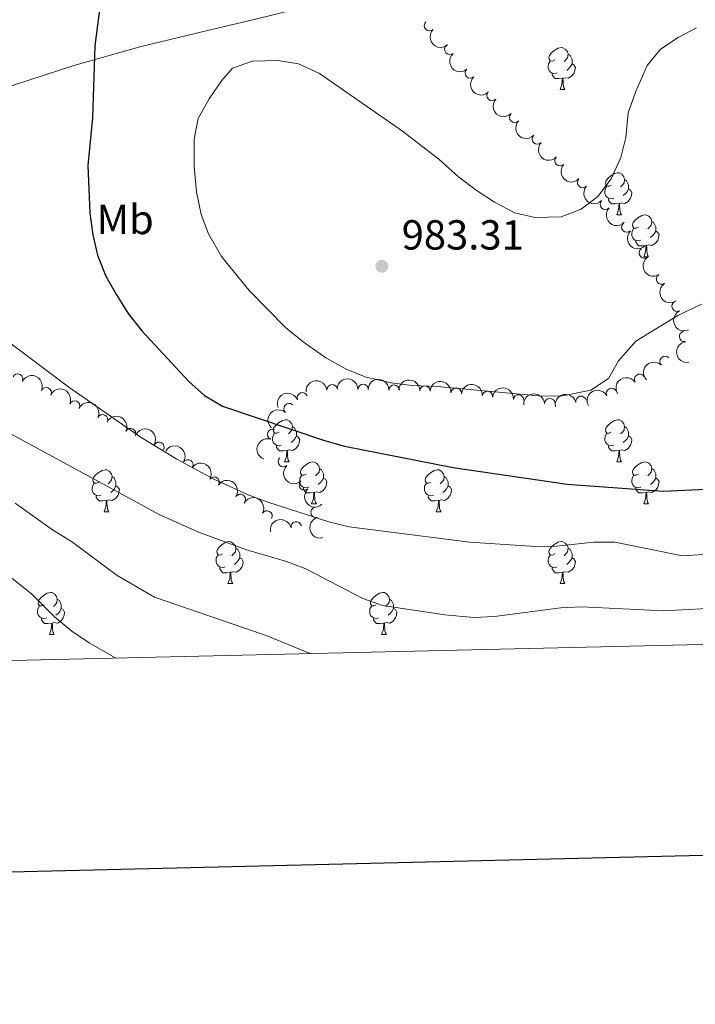
# Model space of a CAD drawing. Units: metres. Extents: x 657785 to 662308, y 732362 to 735435.
# Drawn here: x 659665 to 659826, y 732716 to 732951 of the extents above; entities that cross this region are included whole.
import ezdxf
from ezdxf.enums import TextEntityAlignment as Align

# ---------------------------------------------------------------- set-up
doc = ezdxf.new("R2010")
doc.units = ezdxf.units.M
doc.header["$MEASUREMENT"] = 0
doc.linetypes.add('DGN Style 3', pattern=[69.59771729908257, 49.71265521363041, -19.88506208545216])
for name, color, linetype, lineweight in [('Carátula', 7, 'Continuous', 5), ('Elementos auxiliares', 7, 'Continuous', 5), ('Entidades rústicas y varios', 7, 'Continuous', 5), ('Relieve y altimetría', 7, 'Continuous', 5), ('Textos de rotulación', 7, 'Continuous', 5), ('Viales y ferrocarril', 7, 'Continuous', 5)]:
    doc.layers.add(name, color=color, linetype=linetype, lineweight=lineweight)
doc.styles.add('Style-arial', font='arial.shx', dxfattribs={"bigfont": 'arialbig.shx'})
doc.styles.add('Style-Arial Narrow', font='txt')

# ---------------------------------------------------------------- blocks, each defined once
blk = doc.blocks.new('5PATER')
at = {"layer": 'Relieve y altimetría', "linetype": 'Continuous', "lineweight": 5}
h = blk.add_hatch(color=250, dxfattribs=at)
edge = h.paths.add_edge_path()
edge.add_ellipse((0, 0), major_axis=(-1.095731442945027, -1.110710700472634), ratio=0.9994222409660319, start_angle=0, end_angle=360)

msp = doc.modelspace()

# ---------------------------------------------------------------- linework, layer by layer
at = {"layer": 'Carátula', "color": 7, "linetype": 'Continuous', "lineweight": 25, "flags": 128}
msp.add_lwpolyline([(658595.01, 735137.56), (658653.1000000001, 732723.27), (662207.06, 732808.78), (662149.05, 735220.0700000001), (658595.01, 735137.56)], dxfattribs=at)
at = {"layer": 'Carátula', "color": 7, "linetype": 'Continuous', "lineweight": 5}
msp.add_3dface([(657853.77, 732362.1200000001), (662307.5700000001, 732465.52), (662238.6300000001, 735434.73), (657784.8300000001, 735331.3300000001)], dxfattribs=at)
at = {"layer": 'Elementos auxiliares', "color": 250, "linetype": 'Continuous', "lineweight": 5}
msp.add_3dface([(658723.44, 732776.1799999999), (658670.2, 735089.51), (662080.31, 735168.74), (662134.71, 732855.3800000001)], dxfattribs=at)
at = {"layer": 'Entidades rústicas y varios', "color": 92, "linetype": 'Continuous', "lineweight": 5}
for p, q in [((659793.74, 732934.3800000001), (659794.8600000001, 732934.3800000001)), ((659807.24, 732904.47), (659808.3700000001, 732904.47)), ((659813.72, 732894.4299999999), (659814.8400000001, 732894.4299999999)), ((659727.9199999999, 732845.48), (659729.04, 732845.48)), ((659807.24, 732845.48), (659808.3700000001, 732845.48)), ((659734.3899999999, 732835.44), (659735.52, 732835.44)), ((659813.72, 732835.44), (659814.8400000001, 732835.44)), ((659684.8400000001, 732833.54), (659685.96, 732833.54)), ((659764.1599999999, 732833.54), (659765.29, 732833.54)), ((659714.4099999999, 732816.3900000001), (659715.54, 732816.3900000001)), ((659793.74, 732816.3900000001), (659794.8600000001, 732816.3900000001)), ((659671.78, 732804.25), (659672.8999999999, 732804.25)), ((659751.1000000001, 732804.25), (659752.23, 732804.25))]:
    msp.add_line(p, q, dxfattribs=at)
at = {"layer": 'Entidades rústicas y varios', "color": 92, "linetype": 'Continuous', "lineweight": 5, "flags": 128}
for points in [[(659792.44, 732941.44), (659791.9099999999, 732941.1699999999), (659791.3800000001, 732941.23), (659791.1100000001, 732941.6000000001), (659791.06, 732942.02), (659791.22, 732942.54), (659791.7, 732943.1400000001), (659792.3300000001, 732943.6699999999), (659793.23, 732944.25), (659793.98, 732944.4099999999), (659794.3999999999, 732944.3600000001), (659794.9299999999, 732944.04), (659795.46, 732943.46), (659795.6200000001, 732942.8200000001), (659795.51, 732941.97), (659795.0900000001, 732941.44), (659794.6699999999, 732941.01)], [(659793.02, 732938.3600000001), (659792.6000000001, 732938.2), (659792.01, 732938.26), (659791.54, 732938.47), (659791.1100000001, 732938.8900000001), (659790.8999999999, 732939.48), (659790.8999999999, 732939.8999999999), (659790.95, 732940.48), (659791.3800000001, 732941.1699999999)], [(659795.6200000001, 732942.8200000001), (659796.1000000001, 732942.5), (659796.4099999999, 732941.8600000001), (659796.5700000001, 732941.54), (659796.5700000001, 732940.96), (659796.5700000001, 732940.54), (659796.2, 732939.8500000001), (659795.78, 732939.3700000001), (659795.3, 732938.95)], [(659796.5700000001, 732940.54), (659797.03, 732940.29), (659797.3700000001, 732939.6699999999), (659797.26, 732938.95), (659797.05, 732938.31), (659796.47, 732937.5700000001), (659795.6699999999, 732937.0900000001), (659794.8200000001, 732937.19), (659794.3899999999, 732937.06)], [(659794.28, 732937.06), (659793.3899999999, 732936.98), (659792.55, 732936.98), (659792.1200000001, 732937.4099999999), (659791.8, 732937.8800000001), (659791.8, 732938.2)], [(659793.74, 732934.3800000001), (659794.1699999999, 732935.54), (659794.28, 732937.06), (659794.3899999999, 732937.06), (659794.4299999999, 732936.48), (659794.46, 732935.79), (659794.53, 732935.1799999999), (659794.6499999999, 732934.78), (659794.8600000001, 732934.3800000001)], [(659805.94, 732911.53), (659805.4099999999, 732911.26), (659804.8800000001, 732911.3200000001), (659804.6200000001, 732911.69), (659804.56, 732912.1100000001), (659804.72, 732912.6300000001), (659805.2, 732913.23), (659805.8400000001, 732913.76), (659806.74, 732914.3400000001), (659807.48, 732914.5), (659807.9099999999, 732914.45), (659808.44, 732914.1300000001), (659808.97, 732913.55), (659809.1300000001, 732912.9099999999), (659809.02, 732912.06), (659808.5900000001, 732911.53), (659808.1699999999, 732911.1000000001)], [(659809.1300000001, 732912.9099999999), (659809.6000000001, 732912.5900000001), (659809.9199999999, 732911.95), (659810.0800000001, 732911.6300000001), (659810.0800000001, 732911.05), (659810.0800000001, 732910.6300000001), (659809.71, 732909.94), (659809.29, 732909.46), (659808.81, 732909.04)], [(659806.53, 732908.45), (659806.1000000001, 732908.29), (659805.52, 732908.3500000001), (659805.04, 732908.56), (659804.6200000001, 732908.98), (659804.3999999999, 732909.5700000001), (659804.3999999999, 732909.99), (659804.46, 732910.5700000001), (659804.8800000001, 732911.26)], [(659810.0800000001, 732910.6300000001), (659810.53, 732910.3800000001), (659810.8800000001, 732909.76), (659810.77, 732909.04), (659810.56, 732908.3999999999), (659809.97, 732907.6599999999), (659809.1799999999, 732907.1799999999), (659808.3300000001, 732907.28), (659807.8999999999, 732907.1499999999)], [(659807.79, 732907.1499999999), (659806.8999999999, 732907.0700000001), (659806.05, 732907.0700000001), (659805.6300000001, 732907.5), (659805.31, 732907.97), (659805.31, 732908.29)], [(659807.24, 732904.47), (659807.6799999999, 732905.6300000001), (659807.79, 732907.1499999999), (659807.8999999999, 732907.1499999999), (659807.9299999999, 732906.5700000001), (659807.97, 732905.8800000001), (659808.04, 732905.27), (659808.1499999999, 732904.8700000001), (659808.3700000001, 732904.47)], [(659812.4199999999, 732901.49), (659811.8899999999, 732901.23), (659811.3600000001, 732901.28), (659811.0900000001, 732901.6499999999), (659811.04, 732902.0800000001), (659811.2, 732902.6000000001), (659811.6799999999, 732903.19), (659812.31, 732903.72), (659813.21, 732904.31), (659813.96, 732904.47), (659814.3800000001, 732904.4099999999), (659814.9099999999, 732904.1000000001), (659815.44, 732903.51), (659815.6000000001, 732902.8700000001), (659815.49, 732902.02), (659815.0700000001, 732901.49), (659814.6499999999, 732901.0700000001)], [(659813, 732898.4099999999), (659812.5800000001, 732898.25), (659811.99, 732898.31), (659811.52, 732898.52), (659811.0900000001, 732898.95), (659810.8800000001, 732899.53), (659810.8800000001, 732899.95), (659810.9299999999, 732900.54), (659811.3600000001, 732901.23)], [(659815.6000000001, 732902.8700000001), (659816.0800000001, 732902.56), (659816.3899999999, 732901.9199999999), (659816.55, 732901.6000000001), (659816.55, 732901.02), (659816.55, 732900.5900000001), (659816.1799999999, 732899.8999999999), (659815.76, 732899.4199999999), (659815.28, 732899)], [(659816.55, 732900.5900000001), (659817.01, 732900.3400000001), (659817.3500000001, 732899.73), (659817.24, 732899), (659817.03, 732898.3600000001), (659816.45, 732897.6200000001), (659815.6499999999, 732897.1400000001), (659814.8, 732897.25), (659814.3700000001, 732897.1200000001)], [(659814.26, 732897.1200000001), (659813.3700000001, 732897.03), (659812.53, 732897.03), (659812.1000000001, 732897.46), (659811.78, 732897.94), (659811.78, 732898.25)], [(659813.72, 732894.4299999999), (659814.1499999999, 732895.5900000001), (659814.26, 732897.1200000001), (659814.3700000001, 732897.1200000001), (659814.4099999999, 732896.53), (659814.44, 732895.8500000001), (659814.51, 732895.23), (659814.6300000001, 732894.8300000001), (659814.8400000001, 732894.4299999999)], [(659726.6200000001, 732852.54), (659726.0800000001, 732852.27), (659725.56, 732852.3300000001), (659725.29, 732852.7), (659725.24, 732853.1200000001), (659725.3999999999, 732853.6400000001), (659725.8800000001, 732854.24), (659726.51, 732854.77), (659727.4099999999, 732855.3500000001), (659728.1599999999, 732855.51), (659728.5800000001, 732855.46), (659729.1100000001, 732855.1400000001), (659729.6399999999, 732854.56), (659729.8, 732853.9199999999), (659729.69, 732853.0700000001), (659729.26, 732852.54), (659728.8400000001, 732852.1100000001)], [(659805.94, 732852.54), (659805.4099999999, 732852.27), (659804.8800000001, 732852.3300000001), (659804.6200000001, 732852.7), (659804.56, 732853.1200000001), (659804.72, 732853.6400000001), (659805.2, 732854.24), (659805.8400000001, 732854.77), (659806.74, 732855.3500000001), (659807.48, 732855.51), (659807.9099999999, 732855.46), (659808.44, 732855.1400000001), (659808.97, 732854.56), (659809.1300000001, 732853.9199999999), (659809.02, 732853.0700000001), (659808.5900000001, 732852.54), (659808.1699999999, 732852.1100000001)], [(659727.2, 732849.46), (659726.78, 732849.3), (659726.19, 732849.3600000001), (659725.72, 732849.5700000001), (659725.29, 732849.99), (659725.0800000001, 732850.5800000001), (659725.0800000001, 732851), (659725.1300000001, 732851.5800000001), (659725.56, 732852.27)], [(659729.8, 732853.9199999999), (659730.28, 732853.6000000001), (659730.5900000001, 732852.96), (659730.75, 732852.6400000001), (659730.75, 732852.06), (659730.75, 732851.6400000001), (659730.3800000001, 732850.95), (659729.96, 732850.47), (659729.48, 732850.05)], [(659806.53, 732849.46), (659806.1000000001, 732849.3), (659805.52, 732849.3600000001), (659805.04, 732849.5700000001), (659804.6200000001, 732849.99), (659804.3999999999, 732850.5800000001), (659804.3999999999, 732851), (659804.46, 732851.5800000001), (659804.8800000001, 732852.27)], [(659809.1300000001, 732853.9199999999), (659809.6000000001, 732853.6000000001), (659809.9199999999, 732852.96), (659810.0800000001, 732852.6400000001), (659810.0800000001, 732852.06), (659810.0800000001, 732851.6400000001), (659809.71, 732850.95), (659809.29, 732850.47), (659808.81, 732850.05)], [(659730.75, 732851.6400000001), (659731.2, 732851.3900000001), (659731.55, 732850.77), (659731.44, 732850.05), (659731.23, 732849.4099999999), (659730.6399999999, 732848.6699999999), (659729.8500000001, 732848.19), (659729, 732848.29), (659728.5700000001, 732848.1599999999)], [(659810.0800000001, 732851.6400000001), (659810.53, 732851.3900000001), (659810.8800000001, 732850.77), (659810.77, 732850.05), (659810.56, 732849.4099999999), (659809.97, 732848.6699999999), (659809.1799999999, 732848.19), (659808.3300000001, 732848.29), (659807.8999999999, 732848.1599999999)], [(659728.46, 732848.1599999999), (659727.5700000001, 732848.0800000001), (659726.72, 732848.0800000001), (659726.3, 732848.51), (659725.98, 732848.98), (659725.98, 732849.3)], [(659727.9199999999, 732845.48), (659728.3500000001, 732846.6400000001), (659728.46, 732848.1599999999), (659728.5700000001, 732848.1599999999), (659728.6000000001, 732847.5800000001), (659728.6399999999, 732846.8900000001), (659728.71, 732846.28), (659728.8200000001, 732845.8800000001), (659729.04, 732845.48)], [(659807.79, 732848.1599999999), (659806.8999999999, 732848.0800000001), (659806.05, 732848.0800000001), (659805.6300000001, 732848.51), (659805.31, 732848.98), (659805.31, 732849.3)], [(659807.24, 732845.48), (659807.6799999999, 732846.6400000001), (659807.79, 732848.1599999999), (659807.8999999999, 732848.1599999999), (659807.9299999999, 732847.5800000001), (659807.97, 732846.8900000001), (659808.04, 732846.28), (659808.1499999999, 732845.8800000001), (659808.3700000001, 732845.48)], [(659733.0900000001, 732842.5), (659732.56, 732842.24), (659732.03, 732842.29), (659731.76, 732842.6599999999), (659731.71, 732843.0900000001), (659731.8700000001, 732843.6100000001), (659732.3500000001, 732844.2), (659732.98, 732844.73), (659733.8800000001, 732845.3200000001), (659734.6300000001, 732845.48), (659735.06, 732845.4199999999), (659735.5800000001, 732845.1100000001), (659736.1200000001, 732844.52), (659736.28, 732843.8800000001), (659736.1599999999, 732843.03), (659735.74, 732842.5), (659735.3200000001, 732842.0800000001)], [(659812.4199999999, 732842.5), (659811.8899999999, 732842.24), (659811.3600000001, 732842.29), (659811.0900000001, 732842.6599999999), (659811.04, 732843.0900000001), (659811.2, 732843.6100000001), (659811.6799999999, 732844.2), (659812.31, 732844.73), (659813.21, 732845.3200000001), (659813.96, 732845.48), (659814.3800000001, 732845.4199999999), (659814.9099999999, 732845.1100000001), (659815.44, 732844.52), (659815.6000000001, 732843.8800000001), (659815.49, 732843.03), (659815.0700000001, 732842.5), (659814.6499999999, 732842.0800000001)], [(659683.54, 732840.6000000001), (659683, 732840.3300000001), (659682.48, 732840.3900000001), (659682.21, 732840.76), (659682.1599999999, 732841.1799999999), (659682.3200000001, 732841.7), (659682.8, 732842.3), (659683.4299999999, 732842.8300000001), (659684.3300000001, 732843.4099999999), (659685.0800000001, 732843.5700000001), (659685.5, 732843.52), (659686.03, 732843.2), (659686.56, 732842.6200000001), (659686.72, 732841.98), (659686.6100000001, 732841.1300000001), (659686.1799999999, 732840.6000000001), (659685.76, 732840.1699999999)], [(659736.28, 732843.8800000001), (659736.75, 732843.5700000001), (659737.06, 732842.9299999999), (659737.22, 732842.6100000001), (659737.22, 732842.03), (659737.22, 732841.6000000001), (659736.8600000001, 732840.9099999999), (659736.44, 732840.4299999999), (659735.96, 732840.01)], [(659762.8600000001, 732840.6000000001), (659762.3300000001, 732840.3300000001), (659761.8, 732840.3900000001), (659761.54, 732840.76), (659761.48, 732841.1799999999), (659761.6399999999, 732841.7), (659762.1200000001, 732842.3), (659762.76, 732842.8300000001), (659763.6599999999, 732843.4099999999), (659764.3999999999, 732843.5700000001), (659764.8300000001, 732843.52), (659765.3600000001, 732843.2), (659765.8899999999, 732842.6200000001), (659766.05, 732841.98), (659765.94, 732841.1300000001), (659765.51, 732840.6000000001), (659765.0900000001, 732840.1699999999)], [(659815.6000000001, 732843.8800000001), (659816.0800000001, 732843.5700000001), (659816.3899999999, 732842.9299999999), (659816.55, 732842.6100000001), (659816.55, 732842.03), (659816.55, 732841.6000000001), (659816.1799999999, 732840.9099999999), (659815.76, 732840.4299999999), (659815.28, 732840.01)], [(659684.1200000001, 732837.52), (659683.7, 732837.3600000001), (659683.1100000001, 732837.4199999999), (659682.6399999999, 732837.6300000001), (659682.21, 732838.05), (659682, 732838.6400000001), (659682, 732839.06), (659682.05, 732839.6400000001), (659682.48, 732840.3300000001)], [(659686.72, 732841.98), (659687.2, 732841.6599999999), (659687.51, 732841.02), (659687.6699999999, 732840.7), (659687.6699999999, 732840.1200000001), (659687.6699999999, 732839.7), (659687.3, 732839.01), (659686.8800000001, 732838.53), (659686.3999999999, 732838.1100000001)], [(659733.6799999999, 732839.4199999999), (659733.25, 732839.26), (659732.6599999999, 732839.3200000001), (659732.19, 732839.53), (659731.76, 732839.96), (659731.55, 732840.54), (659731.55, 732840.96), (659731.6000000001, 732841.55), (659732.03, 732842.24)], [(659737.22, 732841.6000000001), (659737.6799999999, 732841.3500000001), (659738.02, 732840.74), (659737.9199999999, 732840.01), (659737.7, 732839.3700000001), (659737.1200000001, 732838.6300000001), (659736.3200000001, 732838.1499999999), (659735.48, 732838.26), (659735.04, 732838.1300000001)], [(659763.45, 732837.52), (659763.02, 732837.3600000001), (659762.44, 732837.4199999999), (659761.96, 732837.6300000001), (659761.54, 732838.05), (659761.3200000001, 732838.6400000001), (659761.3200000001, 732839.06), (659761.3800000001, 732839.6400000001), (659761.8, 732840.3300000001)], [(659766.05, 732841.98), (659766.52, 732841.6599999999), (659766.8400000001, 732841.02), (659767, 732840.7), (659767, 732840.1200000001), (659767, 732839.7), (659766.6300000001, 732839.01), (659766.21, 732838.53), (659765.73, 732838.1100000001)], [(659813, 732839.4199999999), (659812.5800000001, 732839.26), (659811.99, 732839.3200000001), (659811.52, 732839.53), (659811.0900000001, 732839.96), (659810.8800000001, 732840.54), (659810.8800000001, 732840.96), (659810.9299999999, 732841.55), (659811.3600000001, 732842.24)], [(659816.55, 732841.6000000001), (659817.01, 732841.3500000001), (659817.3500000001, 732840.74), (659817.24, 732840.01), (659817.03, 732839.3700000001), (659816.45, 732838.6300000001), (659815.6499999999, 732838.1499999999), (659814.8, 732838.26), (659814.3700000001, 732838.1300000001)], [(659687.6699999999, 732839.7), (659688.1200000001, 732839.45), (659688.47, 732838.8300000001), (659688.3600000001, 732838.1100000001), (659688.1499999999, 732837.47), (659687.56, 732836.73), (659686.77, 732836.25), (659685.9199999999, 732836.3500000001), (659685.49, 732836.22)], [(659734.94, 732838.1300000001), (659734.04, 732838.04), (659733.2, 732838.04), (659732.78, 732838.47), (659732.46, 732838.95), (659732.46, 732839.26)], [(659734.3899999999, 732835.44), (659734.8200000001, 732836.6000000001), (659734.94, 732838.1300000001), (659735.04, 732838.1300000001), (659735.0800000001, 732837.54), (659735.1200000001, 732836.8600000001), (659735.1799999999, 732836.24), (659735.3, 732835.8400000001), (659735.52, 732835.44)], [(659767, 732839.7), (659767.45, 732839.45), (659767.8, 732838.8300000001), (659767.69, 732838.1100000001), (659767.48, 732837.47), (659766.8899999999, 732836.73), (659766.1000000001, 732836.25), (659765.25, 732836.3500000001), (659764.8200000001, 732836.22)], [(659814.26, 732838.1300000001), (659813.3700000001, 732838.04), (659812.53, 732838.04), (659812.1000000001, 732838.47), (659811.78, 732838.95), (659811.78, 732839.26)], [(659813.72, 732835.44), (659814.1499999999, 732836.6000000001), (659814.26, 732838.1300000001), (659814.3700000001, 732838.1300000001), (659814.4099999999, 732837.54), (659814.44, 732836.8600000001), (659814.51, 732836.24), (659814.6300000001, 732835.8400000001), (659814.8400000001, 732835.44)], [(659685.3800000001, 732836.22), (659684.49, 732836.1400000001), (659683.6399999999, 732836.1400000001), (659683.22, 732836.5700000001), (659682.8999999999, 732837.04), (659682.8999999999, 732837.3600000001)], [(659684.8400000001, 732833.54), (659685.27, 732834.7), (659685.3800000001, 732836.22), (659685.49, 732836.22), (659685.52, 732835.6400000001), (659685.56, 732834.95), (659685.6300000001, 732834.3400000001), (659685.74, 732833.94), (659685.96, 732833.54)], [(659764.71, 732836.22), (659763.8200000001, 732836.1400000001), (659762.97, 732836.1400000001), (659762.55, 732836.5700000001), (659762.23, 732837.04), (659762.23, 732837.3600000001)], [(659764.1599999999, 732833.54), (659764.6000000001, 732834.7), (659764.71, 732836.22), (659764.8200000001, 732836.22), (659764.8500000001, 732835.6400000001), (659764.8899999999, 732834.95), (659764.96, 732834.3400000001), (659765.0700000001, 732833.94), (659765.29, 732833.54)], [(659713.1100000001, 732823.45), (659712.5800000001, 732823.19), (659712.05, 732823.24), (659711.79, 732823.6100000001), (659711.73, 732824.04), (659711.8899999999, 732824.56), (659712.3700000001, 732825.1499999999), (659713.01, 732825.6799999999), (659713.9099999999, 732826.27), (659714.6499999999, 732826.4299999999), (659715.0800000001, 732826.3700000001), (659715.6100000001, 732826.06), (659716.1399999999, 732825.47), (659716.3, 732824.8300000001), (659716.19, 732823.98), (659715.76, 732823.45), (659715.3400000001, 732823.03)], [(659792.44, 732823.45), (659791.9099999999, 732823.19), (659791.3800000001, 732823.24), (659791.1100000001, 732823.6100000001), (659791.06, 732824.04), (659791.22, 732824.56), (659791.7, 732825.1499999999), (659792.3300000001, 732825.6799999999), (659793.23, 732826.27), (659793.98, 732826.4299999999), (659794.3999999999, 732826.3700000001), (659794.9299999999, 732826.06), (659795.46, 732825.47), (659795.6200000001, 732824.8300000001), (659795.51, 732823.98), (659795.0900000001, 732823.45), (659794.6699999999, 732823.03)], [(659716.3, 732824.8300000001), (659716.77, 732824.52), (659717.0900000001, 732823.8800000001), (659717.25, 732823.56), (659717.25, 732822.98), (659717.25, 732822.55), (659716.8800000001, 732821.8600000001), (659716.46, 732821.3800000001), (659715.98, 732820.96)], [(659795.6200000001, 732824.8300000001), (659796.1000000001, 732824.52), (659796.4099999999, 732823.8800000001), (659796.5700000001, 732823.56), (659796.5700000001, 732822.98), (659796.5700000001, 732822.55), (659796.2, 732821.8600000001), (659795.78, 732821.3800000001), (659795.3, 732820.96)], [(659713.7, 732820.3700000001), (659713.27, 732820.21), (659712.69, 732820.27), (659712.21, 732820.48), (659711.79, 732820.9099999999), (659711.5700000001, 732821.49), (659711.5700000001, 732821.9099999999), (659711.6300000001, 732822.5), (659712.05, 732823.19)], [(659717.25, 732822.55), (659717.7, 732822.3), (659718.05, 732821.69), (659717.94, 732820.96), (659717.73, 732820.3200000001), (659717.1399999999, 732819.5800000001), (659716.3500000001, 732819.1000000001), (659715.5, 732819.21), (659715.0700000001, 732819.0800000001)], [(659793.02, 732820.3700000001), (659792.6000000001, 732820.21), (659792.01, 732820.27), (659791.54, 732820.48), (659791.1100000001, 732820.9099999999), (659790.8999999999, 732821.49), (659790.8999999999, 732821.9099999999), (659790.95, 732822.5), (659791.3800000001, 732823.19)], [(659796.5700000001, 732822.55), (659797.03, 732822.3), (659797.3700000001, 732821.69), (659797.26, 732820.96), (659797.05, 732820.3200000001), (659796.47, 732819.5800000001), (659795.6699999999, 732819.1000000001), (659794.8200000001, 732819.21), (659794.3899999999, 732819.0800000001)], [(659714.96, 732819.0800000001), (659714.0700000001, 732818.99), (659713.22, 732818.99), (659712.8, 732819.4199999999), (659712.48, 732819.8999999999), (659712.48, 732820.21)], [(659714.4099999999, 732816.3900000001), (659714.8500000001, 732817.55), (659714.96, 732819.0800000001), (659715.0700000001, 732819.0800000001), (659715.1000000001, 732818.49), (659715.1399999999, 732817.81), (659715.21, 732817.19), (659715.3200000001, 732816.79), (659715.54, 732816.3900000001)], [(659794.28, 732819.0800000001), (659793.3899999999, 732818.99), (659792.55, 732818.99), (659792.1200000001, 732819.4199999999), (659791.8, 732819.8999999999), (659791.8, 732820.21)], [(659793.74, 732816.3900000001), (659794.1699999999, 732817.55), (659794.28, 732819.0800000001), (659794.3899999999, 732819.0800000001), (659794.4299999999, 732818.49), (659794.46, 732817.81), (659794.53, 732817.19), (659794.6499999999, 732816.79), (659794.8600000001, 732816.3900000001)], [(659670.48, 732811.31), (659669.95, 732811.05), (659669.4199999999, 732811.1000000001), (659669.1499999999, 732811.47), (659669.1000000001, 732811.8999999999), (659669.26, 732812.4199999999), (659669.74, 732813.01), (659670.3700000001, 732813.54), (659671.27, 732814.1300000001), (659672.02, 732814.29), (659672.44, 732814.23), (659672.97, 732813.9199999999), (659673.5, 732813.3300000001), (659673.6599999999, 732812.69), (659673.55, 732811.8400000001), (659673.1300000001, 732811.31), (659672.71, 732810.8900000001)], [(659749.8, 732811.31), (659749.27, 732811.05), (659748.74, 732811.1000000001), (659748.48, 732811.47), (659748.4199999999, 732811.8999999999), (659748.5800000001, 732812.4199999999), (659749.06, 732813.01), (659749.7, 732813.54), (659750.6000000001, 732814.1300000001), (659751.3400000001, 732814.29), (659751.77, 732814.23), (659752.3, 732813.9199999999), (659752.8300000001, 732813.3300000001), (659752.99, 732812.69), (659752.8800000001, 732811.8400000001), (659752.45, 732811.31), (659752.03, 732810.8900000001)], [(659673.6599999999, 732812.69), (659674.1399999999, 732812.3800000001), (659674.45, 732811.74), (659674.6100000001, 732811.4199999999), (659674.6100000001, 732810.8400000001), (659674.6100000001, 732810.4099999999), (659674.24, 732809.72), (659673.8200000001, 732809.24), (659673.3400000001, 732808.8200000001)], [(659752.99, 732812.69), (659753.46, 732812.3800000001), (659753.78, 732811.74), (659753.94, 732811.4199999999), (659753.94, 732810.8400000001), (659753.94, 732810.4099999999), (659753.5700000001, 732809.72), (659753.1499999999, 732809.24), (659752.6699999999, 732808.8200000001)], [(659671.06, 732808.23), (659670.6399999999, 732808.0700000001), (659670.05, 732808.1300000001), (659669.5800000001, 732808.3400000001), (659669.1499999999, 732808.77), (659668.94, 732809.3500000001), (659668.94, 732809.77), (659668.99, 732810.3600000001), (659669.4199999999, 732811.05)], [(659674.6100000001, 732810.4099999999), (659675.0700000001, 732810.1599999999), (659675.4099999999, 732809.55), (659675.3, 732808.8200000001), (659675.0900000001, 732808.1799999999), (659674.51, 732807.44), (659673.71, 732806.96), (659672.8600000001, 732807.0700000001), (659672.4299999999, 732806.94)], [(659750.3899999999, 732808.23), (659749.96, 732808.0700000001), (659749.3800000001, 732808.1300000001), (659748.8999999999, 732808.3400000001), (659748.48, 732808.77), (659748.26, 732809.3500000001), (659748.26, 732809.77), (659748.3200000001, 732810.3600000001), (659748.74, 732811.05)], [(659753.94, 732810.4099999999), (659754.3899999999, 732810.1599999999), (659754.74, 732809.55), (659754.6300000001, 732808.8200000001), (659754.4199999999, 732808.1799999999), (659753.8300000001, 732807.44), (659753.04, 732806.96), (659752.19, 732807.0700000001), (659751.76, 732806.94)], [(659672.3200000001, 732806.94), (659671.4299999999, 732806.8500000001), (659670.5900000001, 732806.8500000001), (659670.1599999999, 732807.28), (659669.8400000001, 732807.76), (659669.8400000001, 732808.0700000001)], [(659751.6499999999, 732806.94), (659750.76, 732806.8500000001), (659749.9099999999, 732806.8500000001), (659749.49, 732807.28), (659749.1699999999, 732807.76), (659749.1699999999, 732808.0700000001)], [(659671.78, 732804.25), (659672.21, 732805.4099999999), (659672.3200000001, 732806.94), (659672.4299999999, 732806.94), (659672.47, 732806.3500000001), (659672.5, 732805.6699999999), (659672.5700000001, 732805.05), (659672.69, 732804.6499999999), (659672.8999999999, 732804.25)], [(659751.1000000001, 732804.25), (659751.54, 732805.4099999999), (659751.6499999999, 732806.94), (659751.76, 732806.94), (659751.79, 732806.3500000001), (659751.8300000001, 732805.6699999999), (659751.8999999999, 732805.05), (659752.01, 732804.6499999999), (659752.23, 732804.25)]]:
    msp.add_lwpolyline(points, dxfattribs=at)
at = {"layer": 'Entidades rústicas y varios', "color": 92, "linetype": 'Continuous', "lineweight": 5}
for centre, radius, start, end in [((659762.5407853345, 732949.6584414311, 980.3349434507088), 1.250091938746999, 134.255132133882, 313.4686865528774), ((659767.389631367, 732943.9800947735, 981.0178245530776), 1.250091938746998, 130.6393930708405, 309.852947489836), ((659772.2731834941, 732938.3337186582, 981.6946027633954), 1.250091938746999, 133.348748176096, 312.5623025950914), ((659777.4769532639, 732932.9545566889, 982.0471727493265), 1.250091938746998, 137.1127148931263, 316.3262693121218), ((659782.8851242585, 732927.7586143261, 982.1093776931073), 1.250091938746998, 137.1127148931263, 316.3262693121218), ((659788.2932952533, 732922.5626719631, 982.171582636888), 1.250091938746998, 137.1127148931263, 316.3262693121218), ((659793.7014662481, 732917.3667296004, 982.2337875806688), 1.250091938746998, 137.1127148931263, 316.3262693121218), ((659799.1096372427, 732912.1707872376, 982.2959925244496), 1.250091938746998, 137.1127148931263, 316.3262693121218), ((659804.5178082376, 732906.9748448748, 982.3581974682304), 1.250091938746998, 137.1127148931263, 316.3262693121218), ((659809.6616132224, 732901.5243257349, 982.0942922499677), 1.250091938746998, 134.2409066638878, 313.4544610828831), ((659813.8501006868, 732895.3503619039, 981.2878870521863), 1.250091938746999, 125.4390841922451, 304.6526386112405), ((659817.94540111, 732889.1061367977, 980.6177476224738), 1.250091938746999, 123.7119680980977, 302.9255225170931), ((659821.6653502851, 732882.622304792, 980.2037557724149), 1.250091938746998, 116.4059919593966, 295.619546378392), ((659823.4317827912, 732875.3977057161, 980.1757191184709), 1.250091938746998, 99.672361625649, 278.8859160446444), ((659818.8012386395, 732869.4309703787, 980.9000302559442), 1.250091938746999, 44.95010826056201, 224.1636626795574), ((659664.2090050541, 732865.206430184, 968.6397177960419), 1.250091938746998, 335.5916391274584, 154.8051935464538), ((659812.7014354926, 732865.1570467681, 981.6208941842323), 1.250091938746999, 34.09231243698682, 213.3058668559822), ((659739.2943816863, 732862.6675920242, 977.533021124534), 1.250091938746998, 5.328729542154353, 184.5422839611498), ((659746.7025384868, 732862.7472682756, 978.6418946998389), 1.250091938746999, 359.9276810815403, 179.1412355005357), ((659754.0833292925, 732862.5787796068, 979.9491751843981), 1.250091938746999, 359.1617083940332, 178.3752628130286), ((659761.4511174716, 732862.3440880934, 981.3079689332884), 1.250091938746999, 357.9533740351771, 177.1669284541725), ((659670.9851302896, 732861.9925810699, 968.5669121526804), 1.250091938746998, 335.5916391274584, 154.8051935464538), ((659732.1896891189, 732860.7377255028, 976.5746170977205), 1.250091938746998, 21.92413932947877, 201.1376937484742), ((659768.9079067744, 732861.8566103054, 981.8397194769849), 1.250091938746999, 355.9011581514828, 175.1147125704783), ((659776.3635733165, 732861.0734760596, 981.734832666254), 1.250091938746998, 354.4869639844331, 173.7005184034285), ((659783.8136188693, 732860.2273904847, 981.5588768165154), 1.250091938746998, 354.4869639844331, 173.7005184034285), ((659798.7333871422, 732859.8844964525, 981.5611877083766), 1.250091938746999, 12.6398718522452, 191.8534262712406), ((659805.9891487879, 732861.8046424228, 981.699379880418), 1.250091938746999, 27.93443931240032, 207.1479937313957), ((659677.761255525, 732858.7787319559, 968.4941065093188), 1.250091938746998, 335.5916391274584, 154.8051935464538), ((659729.0004571865, 732858.1827489154, 976.1063421599293), 1.250091938746998, 47.68452962808482, 226.8980840470802), ((659791.2661983317, 732859.3671386428, 981.4275936449395), 1.250091938746999, 3.004642299666065, 182.2181967186615), ((659684.4780812224, 732855.5025810231, 969.1002904315948), 1.250091938746998, 334.7847549622974, 153.9983093812928), ((659691.18352023, 732852.2057984453, 969.7470611388076), 1.250091938746998, 334.7847549622974, 153.9983093812928), ((659725.0795957746, 732852.0374287458, 975.243282981014), 1.250091938746998, 70.95104024363839, 250.1645946626338), ((659697.9111081548, 732848.9490622878, 970.3612797898655), 1.250091938746999, 330.5938751817155, 149.8074296007109), ((659704.8375955257, 732844.7381824139, 970.5833441339594), 1.250091938746998, 327.5943595061053, 146.8079139251006), ((659727.6326949405, 732845.491280807, 974.4335569298569), 1.250091938746998, 132.9221714353955, 312.135725854391), ((659711.0997875347, 732840.6134480231, 970.7300324018781), 1.250091938746998, 327.5943595061053, 146.8079139251006), ((659732.6393406391, 732839.92224477, 974.0220518039637), 1.250091938746998, 132.9221714353955, 312.135725854391), ((659717.3619795437, 732836.4887136323, 970.8767206697969), 1.250091938746998, 327.5943595061053, 146.8079139251006), ((659723.7387752926, 732832.5465980917, 970.8801050560725), 1.250091938746998, 331.0975314510117, 150.3110858700072), ((659735.4577674307, 732833.3804031298, 972.5237431821073), 1.250091938746999, 105.2179029267589, 284.4314573457543), ((659730.7077037827, 732829.9014523628, 970.8524447802648), 1.250091938746999, 11.53798397883641, 190.7515383978318)]:
    msp.add_arc(centre, radius, start, end, dxfattribs=at)
at = {"layer": 'Entidades rústicas y varios', "color": 92, "linetype": 'Continuous', "lineweight": 5, "extrusion": (0.2259477611256941, -0.004330249217365052, 0.9741297953476231)}
msp.add_arc((745454.344499838, -628676.5225342469, 146853.1768674641), 2.516055640060343, 45.36446333574663, 225.9090503451192, dxfattribs=at)
at = {"layer": 'Entidades rústicas y varios', "color": 92, "linetype": 'Continuous', "lineweight": 5, "extrusion": (0.225224913319674, -0.01857095140652741, 0.9741297953476231)}
msp.add_arc((784679.5814884291, -581633.8850654577, 135940.4139049062), 2.516055640060342, 45.36446333574663, 225.9090503451192, dxfattribs=at)
at = {"layer": 'Entidades rústicas y varios', "color": 92, "linetype": 'Continuous', "lineweight": 5, "extrusion": (0.2258509906520454, -0.007903912796073748, 0.9741297953476229)}
msp.add_arc((755562.6159574281, -617120.2731631602, 144173.6279005325), 2.516055640060343, 45.36446333574664, 225.9090503451193, dxfattribs=at)
at = {"layer": 'Entidades rústicas y varios', "color": 92, "linetype": 'Continuous', "lineweight": 5, "extrusion": (0.2258826820930639, 0.006939434158636848, 0.9741297953476231)}
for centre in [(712324.9310067841, -664110.4205030447, 155075.2765804678), (712319.5714463841, -664115.5167977877, 155076.5227314265), (712314.2118859839, -664120.6130925306, 155077.7688823853), (712308.8523255839, -664125.7093872736, 155079.015033344), (712303.4927651839, -664130.8056820168, 155080.2611843028), (712298.1332047838, -664135.9019767594, 155081.5073352615)]:
    msp.add_arc(centre, 2.516055640060342, 45.36446333574663, 225.9090503451193, dxfattribs=at)
at = {"layer": 'Entidades rústicas y varios', "color": 92, "linetype": 'Continuous', "lineweight": 5, "extrusion": (0.2259466790417312, -0.004386347684711356, 0.9741297953476229)}
msp.add_arc((745567.4007573742, -628542.6139150746, 146823.9173581465), 2.516055640060341, 45.36446333574665, 225.9090503451193, dxfattribs=at)
at = {"layer": 'Entidades rústicas y varios', "color": 92, "linetype": 'Continuous', "lineweight": 5, "extrusion": (0.222614634361858, -0.03890843589678898, 0.974129795347623)}
msp.add_arc((835548.3849402196, -510009.555112752, 119324.4981064511), 2.516055640060342, 45.36446333574663, 225.9090503451192, dxfattribs=at)
at = {"layer": 'Entidades rústicas y varios', "color": 92, "linetype": 'Continuous', "lineweight": 5, "extrusion": (0.2213408294272904, -0.04560020882010704, 0.9741297953476231)}
msp.add_arc((850949.8403786703, -485251.6142680297, 113580.1930994949), 2.516055640060342, 45.36446333574664, 225.9090503451193, dxfattribs=at)
at = {"layer": 'Entidades rústicas y varios', "color": 92, "linetype": 'Continuous', "lineweight": 5, "extrusion": (0.2137449135915452, -0.07337747426656982, 0.9741297953476229)}
msp.add_arc((907412.0890717367, -375901.2741170382, 88211.48388096615), 2.516055640060342, 45.36446333574663, 225.9090503451192, dxfattribs=at)
at = {"layer": 'Entidades rústicas y varios', "color": 92, "linetype": 'Continuous', "lineweight": 5, "extrusion": (0.1835665603680828, -0.131812213890175, 0.9741297953476231)}
msp.add_arc((980151.0494221016, -105473.1777131528, 25474.59662748456), 2.516055640060342, 45.36446333574665, 225.9090503451193, dxfattribs=at)
at = {"layer": 'Entidades rústicas y varios', "color": 92, "linetype": 'Continuous', "lineweight": 5, "extrusion": (-0.001589337024106588, -0.2259836627365395, 0.974129795347623)}
msp.add_arc((654645.6998321136, 718631.6334381867, -165709.4797131935), 2.516055640060342, 45.36446333574666, 225.9090503451193, dxfattribs=at)
at = {"layer": 'Entidades rústicas y varios', "color": 92, "linetype": 'Continuous', "lineweight": 5, "extrusion": (-0.2120367468520318, -0.07817646577075277, 0.974129795347623)}
for centre in [(-459417.9904043841, 850107.5245522795, -196223.3511600689), (-459412.6309121727, 850112.61838636, -196224.6076224013)]:
    msp.add_arc(centre, 2.516055640060342, 45.36446333574665, 225.9090503451193, dxfattribs=at)
at = {"layer": 'Entidades rústicas y varios', "color": 92, "linetype": 'Continuous', "lineweight": 5, "extrusion": (-0.1453365955159032, -0.1730561059883325, 0.974129795347623)}
msp.add_arc((33893.41272456234, 960215.472562147, -221758.1892999658), 2.516055640060342, 45.36446333574665, 225.9090503451193, dxfattribs=at)
at = {"layer": 'Entidades rústicas y varios', "color": 92, "linetype": 'Continuous', "lineweight": 5, "extrusion": (-0.1609805072089653, -0.1586077492266457, 0.974129795347623)}
msp.add_arc((-59012.88808908779, 959066.7435768339, -221490.556302346), 2.516055640060341, 45.36446333574664, 225.9090503451193, dxfattribs=at)
at = {"layer": 'Entidades rústicas y varios', "color": 92, "linetype": 'Continuous', "lineweight": 5, "extrusion": (-0.1630864453896264, -0.1564415326765071, 0.974129795347623)}
msp.add_arc((-72161.01662075392, 958217.9699704917, -221292.3065481148), 2.516055640060342, 45.36446333574665, 225.9090503451193, dxfattribs=at)
at = {"layer": 'Entidades rústicas y varios', "color": 92, "linetype": 'Continuous', "lineweight": 5, "extrusion": (-0.1663491948352213, -0.1529676017778662, 0.9741297953476231)}
msp.add_arc((-92878.46651031286, 956528.0730069461, -220898.8709448029), 2.516055640060343, 45.36446333574664, 225.9090503451193, dxfattribs=at)
at = {"layer": 'Entidades rústicas y varios', "color": 92, "linetype": 'Continuous', "lineweight": 5, "extrusion": (-0.171720310092432, -0.1469124804696906, 0.974129795347623)}
msp.add_arc((-127968.828016939, 952680.1684501546, -220005.6462169244), 2.516055640060342, 45.36446333574665, 225.9090503451193, dxfattribs=at)
at = {"layer": 'Entidades rústicas y varios', "color": 92, "linetype": 'Continuous', "lineweight": 5, "extrusion": (-0.1752937814616576, -0.142629702365499, 0.9741297953476231)}
for centre in [(-152055.3895653918, 949318.701845685, -219225.9242138912), (-152050.0312958662, 949323.7712030942, -219227.2808874503)]:
    msp.add_arc(centre, 2.516055640060342, 45.36446333574664, 225.9090503451193, dxfattribs=at)
at = {"layer": 'Entidades rústicas y varios', "color": 92, "linetype": 'Continuous', "lineweight": 5, "extrusion": (-0.04412989669726257, -0.2216386564511867, 0.9741297953476229)}
msp.add_arc((503998.0220761601, 825892.5637109893, -190592.2998514465), 2.516055640060342, 45.36446333574665, 225.9090503451193, dxfattribs=at)
at = {"layer": 'Entidades rústicas y varios', "color": 92, "linetype": 'Continuous', "lineweight": 5, "extrusion": (-0.08985583657188075, -0.20735734964058, 0.974129795347623)}
msp.add_arc((313943.7029434445, 910791.8767814788, -210293.3485070032), 2.516055640060343, 45.36446333574664, 225.9090503451193, dxfattribs=at)
at = {"layer": 'Entidades rústicas y varios', "color": 92, "linetype": 'Continuous', "lineweight": 5, "extrusion": (-0.1522347923643927, -0.1670200880426317, 0.9741297953476231)}
msp.add_arc((-6057.365116381901, 960797.4098927164, -221889.1954655439), 2.516055640060341, 45.36446333574665, 225.9090503451193, dxfattribs=at)
at = {"layer": 'Entidades rústicas y varios', "color": 92, "linetype": 'Continuous', "lineweight": 5, "extrusion": (-0.122132279975333, -0.1901442820702877, 0.9741297953476229)}
msp.add_arc((159080.6042219962, 948238.4036719336, -218975.4831207804), 2.516055640060341, 45.36446333574665, 225.9090503451193, dxfattribs=at)
at = {"layer": 'Entidades rústicas y varios', "color": 92, "linetype": 'Continuous', "lineweight": 5, "extrusion": (-0.06765009008346282, -0.2156260817426723, 0.9741297953476231)}
msp.add_arc((410163.8074444226, 873788.1613965441, -201703.5622720008), 2.516055640060343, 45.36446333574663, 225.9090503451192, dxfattribs=at)
at = {"layer": 'Entidades rústicas y varios', "color": 92, "linetype": 'Continuous', "lineweight": 5, "extrusion": (-0.2131166271198413, -0.07518274443687699, 0.9741297953476229)}
for centre in [(-471648.1151708699, 843731.398254152, -194743.6003146851), (-471642.7753926179, 843736.6359074505, -194744.1514554511)]:
    msp.add_arc(centre, 2.516055640060341, 45.36446333574665, 225.9090503451193, dxfattribs=at)
at = {"layer": 'Entidades rústicas y varios', "color": 92, "linetype": 'Continuous', "lineweight": 5, "extrusion": (0.009193371575266507, -0.2258021783222591, 0.9741297953476229)}
msp.add_arc((688993.3071297727, 687382.1156874569, -158464.7968450729), 2.516055640060342, 45.36446333574664, 225.9090503451193, dxfattribs=at)
at = {"layer": 'Entidades rústicas y varios', "color": 92, "linetype": 'Continuous', "lineweight": 5, "extrusion": (-0.2180410926619398, -0.05940726998260093, 0.974129795347623)}
msp.add_arc((-533657.8357647018, 807911.2694893961, -186432.3617939185), 2.516055640060342, 45.36446333574664, 225.9090503451193, dxfattribs=at)
at = {"layer": 'Entidades rústicas y varios', "color": 92, "linetype": 'Continuous', "lineweight": 5, "extrusion": (-0.2208510061731812, -0.04791633216651431, 0.9741297953476231)}
for centre in [(-576308.218039933, 779608.0561756368, -179866.0457977119), (-576302.8593204166, 779613.1988762158, -179867.0882735624), (-576297.5006009002, 779618.3415767947, -179868.1307494129)]:
    msp.add_arc(centre, 2.516055640060341, 45.36446333574663, 225.9090503451192, dxfattribs=at)
at = {"layer": 'Entidades rústicas y varios', "color": 92, "linetype": 'Continuous', "lineweight": 5, "extrusion": (0.0976395459221437, -0.2038079019275647, 0.9741297953476231)}
msp.add_arc((911600.5379936727, 366377.6912999975, -83995.57631743122), 2.516055640060342, 45.36446333574663, 225.9090503451193, dxfattribs=at)
at = {"layer": 'Entidades rústicas y varios', "color": 92, "linetype": 'Continuous', "lineweight": 5, "extrusion": (0.2257858857401989, -0.009585176916055885, 0.9741297953476229)}
for centre in [(760165.2382435728, -611585.4615789732, 142882.1480800598), (760159.8865724589, -611590.657404649, 142882.9310307851)]:
    msp.add_arc(centre, 2.516055640060342, 45.36446333574664, 225.9090503451193, dxfattribs=at)
at = {"layer": 'Entidades rústicas y varios', "color": 92, "linetype": 'Continuous', "lineweight": 5, "extrusion": (-0.21751045794299, -0.06132163159464249, 0.9741297953476229)}
msp.add_arc((-526325.9518652977, 812469.7173659694, -187489.3476324653), 2.516055640060343, 45.36446333574665, 225.9090503451193, dxfattribs=at)
at = {"layer": 'Entidades rústicas y varios', "color": 92, "linetype": 'Continuous', "lineweight": 5, "extrusion": (-0.1257662430811737, -0.1877604695276548, 0.9741297953476229)}
msp.add_arc((140296.4190069985, 950979.6200836021, -219622.4135310262), 2.516055640060343, 45.36446333574663, 225.9090503451192, dxfattribs=at)
at = {"layer": 'Entidades rústicas y varios', "color": 92, "linetype": 'Continuous', "lineweight": 5, "extrusion": (0.1954453388979809, -0.1134559884671216, 0.974129795347623)}
msp.add_arc((964998.1323909003, -197195.293793113, 46745.43803536415), 2.516055640060342, 45.36446333574663, 225.9090503451193, dxfattribs=at)
at = {"layer": 'Relieve y altimetría', "color": 30, "linetype": 'Continuous', "lineweight": 25, "elevation": 975, "flags": 128}
msp.add_lwpolyline([(659683.9199999999, 732954.72), (659682.5900000001, 732944.8), (659682.03, 732927.6499999999), (659680.96, 732916.2), (659681.3999999999, 732904.95), (659682.1000000001, 732899.7), (659683.29, 732894.8500000001), (659685.28, 732889.8300000001), (659687.76, 732885.3200000001), (659690.5800000001, 732880.8800000001), (659693.8500000001, 732876.74), (659705.05, 732864.6300000001), (659708.81, 732861.28), (659713.1200000001, 732858.74), (659737.4299999999, 732850.5800000001), (659742.25, 732849.23), (659768.1499999999, 732844.0800000001), (659795.4299999999, 732840.1599999999), (659818.3500000001, 732838.49), (659830.25, 732838.98), (659840.69, 732841.05), (659853.21, 732845.78)], dxfattribs=at)
at = {"layer": 'Relieve y altimetría', "color": 30, "linetype": 'Continuous', "lineweight": 5, "flags": 128}
for points, elevation in [([(659826.3, 732949.1000000001), (659821.9199999999, 732946.8), (659817.71, 732944.03), (659814.55, 732940.1400000001), (659811.76, 732933.73), (659809.97, 732928.8300000001), (659809.44, 732922.95), (659808.2, 732918.1100000001), (659805.8800000001, 732913.0700000001), (659802.7, 732908.8500000001), (659798.72, 732905.8200000001), (659793.96, 732903.98), (659787.77, 732903.8300000001), (659782.8999999999, 732904.96), (659778.0800000001, 732907.51), (659773.6799999999, 732910.3300000001), (659769.46, 732913.52), (659764.75, 732917.71), (659756.06, 732924.45), (659736.27, 732938.21), (659731.23, 732940.49), (659726.3, 732941.3400000001), (659720.24, 732941.1699999999), (659715.53, 732939.5), (659712.8899999999, 732936.4199999999), (659709.9299999999, 732932.1300000001), (659707.3, 732927.45), (659706.31, 732922.54), (659706.31, 732915.99), (659706.8600000001, 732909.96), (659708.03, 732904.5700000001), (659709.75, 732899.8800000001), (659712.8800000001, 732894.53), (659719.5, 732886.3800000001), (659728.1699999999, 732877.55), (659732.3500000001, 732874.1100000001), (659737.77, 732870.29), (659742.76, 732867.5), (659747.4099999999, 732865.6599999999), (659753.4099999999, 732864.3400000001), (659758.3600000001, 732863.69), (659764.3999999999, 732863.4199999999), (659789.4099999999, 732861.1699999999), (659794.4099999999, 732861.21), (659801.0700000001, 732862.5800000001), (659805.24, 732865.3400000001), (659807.69, 732869.56), (659811.8, 732874.26), (659821.8400000001, 732880.44), (659827.52, 732883.0800000001)], 980), ([(659660.4099999999, 732875.3300000001), (659676.3999999999, 732863.3300000001), (659693.6699999999, 732851.29), (659702.19, 732846.0700000001), (659711.01, 732841.31), (659719.23, 732837.5800000001), (659723.9099999999, 732835.8400000001), (659738.52, 732831.1100000001), (659743.3700000001, 732829.9299999999), (659772.1499999999, 732826.27), (659787.8600000001, 732825.26), (659792.8600000001, 732825.29), (659801.78, 732826.24), (659806.78, 732826.25), (659822.99, 732823.02), (659828, 732823.3), (659837.73, 732824.9299999999), (659855.0800000001, 732826.3), (659860.0800000001, 732826.31), (659882.1100000001, 732821.3900000001), (659889.48, 732820.51), (659895.8500000001, 732820.31), (659907.26, 732821.47), (659921.4099999999, 732825.6799999999)], 970), ([(659919.26, 732803.94), (659909.3700000001, 732805.19), (659891.1599999999, 732805.81), (659873.01, 732808.4199999999), (659833.3700000001, 732810.69), (659818.51, 732809.8600000001), (659798.9099999999, 732810.8300000001), (659793.9099999999, 732810.6300000001), (659778.0900000001, 732808.56), (659773.0900000001, 732808.26), (659766.1699999999, 732808.95), (659751.3, 732811.1100000001), (659746.6100000001, 732812.8300000001), (659733.01, 732819.8800000001), (659728.3600000001, 732821.69), (659718.8200000001, 732824.47), (659707.24, 732828.71), (659698.1599999999, 732832.77), (659634.78, 732867.1599999999)], 965), ([(659734.0700000001, 732799.6499999999), (659723.5, 732803.99), (659696.8899999999, 732813.1300000001), (659687.9099999999, 732818.29), (659677.04, 732826.47), (659672.52, 732829.19), (659663.5700000001, 732835.5700000001)], 960), ([(659687.5800000001, 732798.5700000001), (659687.51, 732798.6200000001), (659681.26, 732802.23), (659677.1200000001, 732805.05), (659673.01, 732808.48), (659667.5900000001, 732813.8200000001), (659651.8999999999, 732826.3800000001)], 955)]:
    msp.add_lwpolyline(points, dxfattribs=dict(at, elevation=elevation))
at = {"layer": 'Viales y ferrocarril', "color": 250, "linetype": 'DGN Style 3', "lineweight": 5}
msp.add_polyline3d([(659648.4199999999, 732930.69, 969.69), (659677.5900000001, 732940.1000000001, 974.33), (659693.6799999999, 732944.6699999999, 976.57), (659709.1699999999, 732948.3800000001, 978.04), (659720.6499999999, 732951.1000000001, 978.04), (659739.76, 732955.8800000001, 976.8100000000001), (659759.79, 732960.5800000001, 975.03), (659773.81, 732964.27, 973.5600000000001), (659785.95, 732969.4099999999, 973.64), (659798.54, 732975.6300000001, 974.1), (659806.1499999999, 732978.99, 974.5600000000001), (659818.54, 732982.81, 974.1), (659837.03, 732987.8800000001, 972.79), (659855.4299999999, 732993.3400000001, 971.39), (659869.8300000001, 732997.1100000001, 970.3100000000001), (659885.69, 733001.6799999999, 970.08), (659895.8, 733003.22, 969.3100000000001), (659903.9099999999, 733004.1200000001, 969.3100000000001), (659910.48, 733004.45, 969.3100000000001), (659915.4299999999, 733004.06, 969.23), (659918.45, 733003.48, 969.3100000000001), (659921.3400000001, 733002.21, 969.54)], dxfattribs=at)

# ---------------------------------------------------------------- block references
at = {"layer": 'Relieve y altimetría', "color": 250, "linetype": 'Continuous', "lineweight": 5}
msp.add_blockref('5PATER', (659751.1599999999, 732892.1599999999, 983.3100000000001), dxfattribs=at)

# ---------------------------------------------------------------- texts
at = {"layer": 'Entidades rústicas y varios', "color": 92, "linetype": 'Continuous', "lineweight": 5, "style": 'Style-Arial Narrow'}
msp.add_text('Mb', height=7.000020000000001, dxfattribs=at).set_placement((659689.8548759681, 732903.3400099999, 976.5500000000001), align=Align.MIDDLE_CENTER)
at = {"layer": 'Textos de rotulación', "color": 250, "linetype": 'Continuous', "lineweight": 5, "style": 'Style-arial'}
msp.add_text('983.31', height=7.000020000000001, dxfattribs=at).set_placement((659755.8899999999, 732896.1599999999, 983.3100000000001))

doc.saveas('drawing.dxf')
